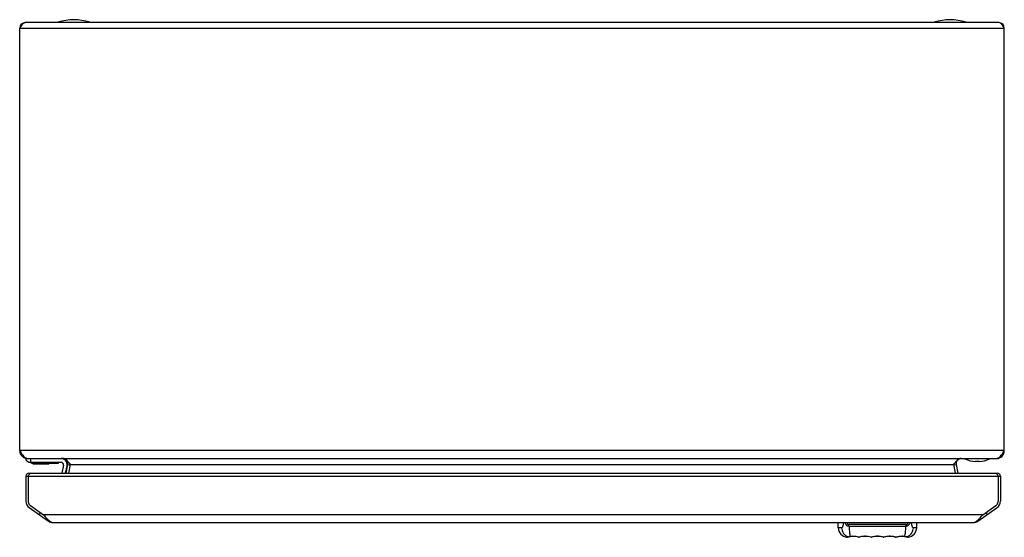
# Model space of a CAD drawing. Units: millimetres. Extents: x 54 to 454, y 254 to 464.
import ezdxf

# ---------------------------------------------------------------- set-up
doc = ezdxf.new("R2010")
doc.units = ezdxf.units.MM
doc.header["$LTSCALE"] = 46.613826
doc.layers.get('0').update_dxf_attribs({"linetype": 'CONTINUOUS'})

msp = doc.modelspace()

# ---------------------------------------------------------------- linework, layer by layer
at = {"color": 7, "linetype": 'Continuous'}
for p, q in [((53.69, 289.4), (53.69, 461)), ((53.69, 461), (453.69, 461)), ((451.49, 463.2), (55.89, 463.2)), ((69.19, 463.4), (69.19, 463.2)), ((69.19, 463.4), (82.19, 463.4)), ((82.19, 463.2), (82.19, 463.4)), ((425.19, 463.4), (438.19, 463.4)), ((425.19, 463.4), (425.19, 463.2)), ((438.19, 463.2), (438.19, 463.4)), ((453.69, 289.4), (453.69, 461)), ((453.69, 289.4), (53.69, 289.4)), ((56.19, 286.2), (56.19, 285.7)), ((56.89, 286.2), (450.49, 286.2)), ((57.99, 284.7), (70.47, 284.7)), ((58.26, 284.49), (58.02, 284.7)), ((58.19, 284.7), (58.19, 286.2)), ((58.3, 284.7), (58.39, 284.62)), ((59.58, 284), (59.58, 284.17)), ((65.47, 284.17), (59.58, 284.17)), ((65.47, 284.17), (65.62, 284.7)), ((65.47, 284.17), (65.47, 284)), ((65.82, 284.7), (65.66, 284.14)), ((69.3, 284.2), (65.68, 284.2)), ((69.46, 284.4), (65.73, 284.4)), ((69.3, 284.2), (69.46, 284.4)), ((69.46, 284.4), (69.52, 284.7)), ((73.78, 284.32), (73.89, 284.2)), ((73.89, 284.2), (74.21, 283.82)), ((433.17, 283.82), (433.49, 284.2)), ((433.49, 284.2), (433.59, 284.32)), ((437.69, 286.2), (437.69, 286)), ((447.69, 286), (437.69, 286)), ((443.44, 285), (441.94, 285)), ((447.69, 286), (447.69, 286.2)), ((58.05, 280.19), (450.27, 280.19)), ((59.58, 284), (65.47, 284)), ((71.46, 283.51), (70.81, 280.19)), ((72.34, 280.19), (72.93, 283.22)), ((72.52, 280.19), (73.22, 283.82)), ((73.22, 283.82), (74.21, 283.63)), ((74.21, 283.82), (73.5, 280.19)), ((74.21, 283.82), (433.17, 283.82)), ((433.17, 283.63), (434.15, 283.82)), ((433.87, 280.19), (433.17, 283.82)), ((434.15, 283.82), (434.86, 280.19)), ((56.16, 279.09), (56.16, 268.86)), ((56.16, 279.09), (452.16, 279.09)), ((57.16, 279.09), (57.21, 279.19)), ((57.16, 279.09), (57.16, 268.86)), ((451.11, 279.19), (451.16, 279.09)), ((451.16, 279.09), (451.16, 268.86)), ((452.16, 279.09), (452.16, 268.86)), ((57.53, 266.24), (65.34, 260.77)), ((58.1, 267.06), (63.34, 263.39)), ((61.59, 263.39), (62.17, 264.21)), ((442.99, 260.77), (450.8, 266.24)), ((444.99, 263.39), (450.22, 267.06)), ((446.16, 264.21), (446.73, 263.39)), ((444.99, 263.39), (63.34, 263.39)), ((65.54, 261.06), (65.34, 260.77)), ((67.17, 260.19), (441.15, 260.19)), ((386.24, 258.05), (386.16, 260.19)), ((418.09, 258.05), (418.16, 260.19)), ((442.78, 261.06), (442.99, 260.77)), ((387.59, 258.05), (386.24, 258.05)), ((413.78, 259.35), (390.54, 259.35)), ((413.7, 258.61), (390.62, 258.61)), ((418.09, 258.05), (416.73, 258.05)), ((389.71, 254.22), (389.9, 254.29)), ((394.66, 254.2), (394.6, 254.22)), ((394.7, 254.22), (394.66, 254.2)), ((394.66, 254.2), (394.66, 254.2)), ((394.66, 254.2), (394.66, 254.2)), ((399.66, 254.2), (399.66, 254.2)), ((399.66, 254.2), (399.66, 254.2)), ((404.83, 254.25), (404.71, 254.21)), ((409.44, 254.26), (409.61, 254.21)), ((409.44, 254.26), (409.6, 254.21)), ((409.54, 254.24), (409.46, 254.27)), ((409.7, 254.21), (409.67, 254.2)), ((413.94, 254.42), (413.95, 254.42)), ((413.94, 254.42), (413.95, 254.42)), ((414.41, 254.29), (414.61, 254.23)), ((414.61, 254.23), (414.62, 254.22))]:
    msp.add_line(p, q, dxfattribs=at)
for points in [[(389.71, 254.22), (389.72, 254.23), (389.77, 254.25), (389.9, 254.29)], [(389.71, 254.22), (389.73, 254.22), (389.79, 254.23)], [(414.41, 254.29), (414.5, 254.26), (414.58, 254.24), (414.61, 254.23)], [(414.53, 254.23), (414.6, 254.22), (414.62, 254.22)]]:
    msp.add_lwpolyline(points, dxfattribs=at)
for centre, radius, start, end in [((75.69, 442.77), 21.62, 72.5077, 107.4923), ((431.69, 442.77), 21.62, 72.5077, 107.4923), ((55.89, 461), 2.2, 90, 180), ((451.49, 461), 2.2, 0, 79.7826), ((142.3, 345.69), 104.98, 212.4272, 212.7534), ((56.89, 289.4), 3.2, 180, 270), ((450.49, 289.4), 3.2, 270, 360), ((365.08, 345.69), 104.97, 327.2466, 327.5728), ((57.99, 286.82), 2.12, 211.8908, 270), ((59.58, 286), 2, 228.8141, 270), ((59.58, 285.97), 1.8, 228.7375, 269.9784), ((65.47, 284.2), 0.2, 270, 344.0546), ((70.47, 283.7), 2.5, 349, 90), ((70.47, 283.7), 1, 349, 90), ((71.26, 284.2), 2, 349, 90), ((436.11, 284.2), 2, 90, 191), ((442.69, 297.72), 12.74, 246.8937, 266.6253), ((442.69, 297.72), 12.74, 273.3747, 293.1063), ((57.26, 279.09), 1.1, 63.0711, 180), ((451.06, 279.09), 1.1, 0, 116.9352), ((59.36, 268.86), 3.2, 180, 235), ((59.26, 268.81), 2.09, 198.1306, 216.8694), ((449.06, 268.81), 2.09, 323.1306, 341.8694), ((448.96, 268.86), 3.2, 305, 360), ((67.17, 263.39), 3.2, 235, 270), ((69.85, 266.4), 6.84, 230.842, 231.4426), ((441.15, 263.39), 3.2, 270, 305), ((438.48, 266.4), 6.84, 308.5574, 309.158), ((390.23, 258.19), 4, 182, 262.434), ((414.09, 258.19), 4, 277.566, 358), ((392.16, 246.58), 8.01, 72.2771, 107.2022), ((392.12, 246.71), 7.89, 96.7492, 97.1405), ((394.66, 254.4), 0.2, 252.2755, 287.7229), ((394.66, 254.4), 0.195, 252.3518, 269.1775), ((394.66, 254.4), 0.197, 268.4207, 287.6498), ((396.62, 248.46), 6.07, 107.1561, 108.438), ((397.16, 246.58), 8.01, 72.2771, 107.7229), ((396.76, 245.23), 9.43, 72.3845, 72.9802), ((399.66, 254.4), 0.2, 252.2749, 287.7229), ((399.66, 254.4), 0.195, 252.3495, 270.0515), ((395.59, 241.53), 13.31, 72.1929, 72.3832), ((401.4, 249), 5.48, 108.2129, 108.5479), ((399.66, 254.4), 0.196, 269.1553, 287.6518), ((402.16, 246.58), 8.01, 72.2771, 107.7229), ((404.66, 254.4), 0.2, 252.2771, 287.7192), ((404.66, 254.4), 0.196, 252.3538, 270.8616), ((402.83, 248.73), 5.77, 71.447, 71.7603), ((404.66, 254.4), 0.195, 269.9626, 287.661), ((404.48, 254.87), 0.698, 285.02, 285.2189), ((407.16, 246.58), 8.01, 73.4582, 107.723), ((408.47, 251.23), 3.19, 71.9114, 73.4844), ((409.66, 254.4), 0.2, 252.3871, 287.7222), ((409.66, 254.39), 0.19, 256.3961, 262.6218), ((409.44, 255), 0.834, 285.8078, 286.2021), ((409.66, 254.39), 0.194, 281.4916, 287.8025), ((412.16, 246.58), 8.01, 72.7978, 107.7229), ((412.24, 246.23), 8.37, 100.8384, 101.0051), ((410.86, 234.02), 20.65, 83.5256, 83.6626), ((414.55, 256.75), 2.41, 255.4434, 256.2797)]:
    msp.add_arc(centre, radius, start, end, dxfattribs=at)
for points in [[(54.01, 461.51), (53.9, 461.34), (53.8, 461.17), (53.69, 461)], [(453.69, 461), (453.58, 461.17), (453.47, 461.34), (453.36, 461.51)], [(56.46, 286.27), (56.6, 286.23), (56.74, 286.2), (56.89, 286.2)], [(450.49, 286.2), (450.63, 286.2), (450.78, 286.23), (450.91, 286.27)], [(57.76, 280.04), (57.78, 280.07), (57.81, 280.09), (57.84, 280.12)], [(57.16, 268.86), (57.17, 268.61), (57.21, 268.37), (57.28, 268.16)], [(451.05, 268.16), (451.12, 268.37), (451.16, 268.61), (451.16, 268.86)], [(57.59, 267.55), (57.73, 267.37), (57.9, 267.2), (58.1, 267.06)], [(450.22, 267.06), (450.43, 267.2), (450.6, 267.37), (450.73, 267.55)], [(65.08, 261.48), (65.23, 261.34), (65.37, 261.21), (65.53, 261.09)], [(65.58, 261.04), (65.7, 260.95), (65.83, 260.85), (65.96, 260.77)], [(442.37, 260.77), (442.5, 260.85), (442.62, 260.95), (442.74, 261.04)], [(442.8, 261.09), (442.95, 261.21), (443.1, 261.34), (443.24, 261.48)], [(390.28, 254.4), (390.31, 254.38), (390.35, 254.38), (390.39, 254.39)], [(391.14, 254.54), (391.16, 254.53), (391.18, 254.53), (391.2, 254.53)], [(413.13, 254.53), (413.15, 254.53), (413.17, 254.53), (413.19, 254.54)], [(414.04, 254.4), (414.01, 254.38), (413.97, 254.38), (413.94, 254.39)], [(413.98, 254.41), (413.99, 254.41), (414, 254.4), (414.01, 254.4)], [(414.01, 254.4), (414.02, 254.4), (414.03, 254.4), (414.04, 254.4)]]:
    msp.add_open_spline(points, degree=3, dxfattribs=at)
for points, knots in [([(54.79, 462.56), (54.72, 462.48), (54.44, 462.15), (54.2, 461.79), (54.01, 461.51)], [0, 0, 0, 0, 0.229787, 1, 1, 1, 1]), ([(55.89, 463.2), (55.8, 463.2), (55.36, 463.13), (55.02, 462.81), (54.79, 462.56)], [0, 0, 0, 0, 0.213828, 1, 1, 1, 1]), ([(452.59, 462.56), (452.5, 462.65), (452.21, 462.96), (451.79, 463.2), (451.49, 463.2)], [0, 0, 0, 0, 0.30001, 1, 1, 1, 1]), ([(453.36, 461.51), (453.3, 461.61), (453.06, 461.97), (452.8, 462.32), (452.59, 462.56)], [0, 0, 0, 0, 0.267734, 1, 1, 1, 1]), ([(54.01, 288.9), (54.39, 288.31), (55.04, 287.31), (55.98, 286.43), (56.46, 286.27)], [0, 0, 0, 0, 0.577167, 1, 1, 1, 1]), ([(450.91, 286.27), (451.4, 286.43), (452.33, 287.31), (452.99, 288.31), (453.37, 288.9)], [0, 0, 0, 0, 0.422829, 1, 1, 1, 1]), ([(58.39, 284.62), (58.37, 284.6), (58.35, 284.57), (58.31, 284.53), (58.29, 284.51), (58.27, 284.5), (58.27, 284.5), (58.26, 284.49), (58.26, 284.49)], [0, 0, 0, 0, 0.384938, 0.704015, 0.82538, 0.916105, 0.973667, 1, 1, 1, 1]), ([(65.66, 284.14), (65.66, 284.14), (65.65, 284.14), (65.63, 284.14), (65.59, 284.14), (65.54, 284.15), (65.49, 284.16), (65.47, 284.17)], [0, 0, 0, 0, 0.032134, 0.092585, 0.306919, 0.624007, 1, 1, 1, 1]), ([(71.26, 286.2), (71.39, 286.2), (72, 286.11), (72.49, 285.71), (72.83, 285.38)], [0, 0, 0, 0, 0.219909, 1, 1, 1, 1]), ([(72.83, 285.38), (72.91, 285.3), (73.24, 284.96), (73.55, 284.6), (73.78, 284.32)], [0, 0, 0, 0, 0.237816, 1, 1, 1, 1]), ([(433.59, 284.32), (433.67, 284.42), (433.98, 284.78), (434.29, 285.14), (434.55, 285.38)], [0, 0, 0, 0, 0.259686, 1, 1, 1, 1]), ([(434.55, 285.38), (434.67, 285.5), (435.11, 285.9), (435.69, 286.2), (436.11, 286.2)], [0, 0, 0, 0, 0.290849, 1, 1, 1, 1]), ([(57.46, 279.63), (57.48, 279.67), (57.57, 279.82), (57.67, 279.96), (57.76, 280.04)], [0, 0, 0, 0, 0.281249, 1, 1, 1, 1]), ([(57.84, 280.12), (57.86, 280.13), (57.92, 280.17), (58, 280.19), (58.05, 280.19)], [0, 0, 0, 0, 0.274187, 1, 1, 1, 1]), ([(450.27, 280.19), (450.3, 280.19), (450.41, 280.17), (450.51, 280.1), (450.57, 280.04)], [0, 0, 0, 0, 0.222044, 1, 1, 1, 1]), ([(450.57, 280.04), (450.6, 280.02), (450.71, 279.89), (450.8, 279.75), (450.87, 279.63)], [0, 0, 0, 0, 0.217553, 1, 1, 1, 1]), ([(57.21, 279.19), (57.27, 279.3), (57.35, 279.45), (57.44, 279.6), (57.46, 279.63)], [0, 0, 0, 0, 0.760348, 1, 1, 1, 1]), ([(450.87, 279.63), (450.89, 279.6), (450.97, 279.45), (451.05, 279.3), (451.11, 279.19)], [0, 0, 0, 0, 0.239654, 1, 1, 1, 1]), ([(63.34, 263.39), (63.48, 263.22), (64.04, 262.56), (64.62, 261.92), (65.08, 261.48)], [0, 0, 0, 0, 0.259026, 1, 1, 1, 1]), ([(65.96, 260.77), (65.99, 260.74), (66.12, 260.62), (66.26, 260.52), (66.36, 260.45)], [0, 0, 0, 0, 0.263012, 1, 1, 1, 1]), ([(66.36, 260.45), (66.43, 260.41), (66.67, 260.27), (66.96, 260.19), (67.17, 260.19)], [0, 0, 0, 0, 0.27081, 1, 1, 1, 1]), ([(387.59, 258.05), (387.64, 258.05), (387.73, 258.08), (387.86, 258.19), (387.99, 258.36), (388.1, 258.59), (388.21, 258.9), (388.31, 259.27), (388.39, 259.71), (388.42, 260.02), (388.44, 260.19)], [0, 0, 0, 0, 0.053853, 0.119851, 0.205304, 0.314057, 0.448146, 0.607988, 0.792942, 1, 1, 1, 1]), ([(390.62, 258.61), (390.42, 258.62), (390.12, 258.71), (389.77, 258.91), (389.46, 259.18), (389.14, 259.6), (388.98, 259.99), (388.92, 260.19)], [0, 0, 0, 0, 0.244295, 0.367059, 0.490689, 0.741692, 1, 1, 1, 1]), ([(389.68, 260.19), (389.71, 260.07), (389.79, 259.86), (389.98, 259.58), (390.24, 259.39), (390.44, 259.35), (390.54, 259.35)], [0, 0, 0, 0, 0.278591, 0.533364, 0.769432, 1, 1, 1, 1]), ([(415.41, 260.19), (415.34, 259.99), (415.18, 259.6), (414.86, 259.18), (414.55, 258.91), (414.29, 258.76), (414, 258.65), (413.8, 258.62), (413.7, 258.61)], [0, 0, 0, 0, 0.258081, 0.508802, 0.632386, 0.755004, 0.877504, 1, 1, 1, 1]), ([(413.78, 259.35), (413.88, 259.35), (414.09, 259.39), (414.35, 259.58), (414.54, 259.86), (414.61, 260.07), (414.65, 260.19)], [0, 0, 0, 0, 0.230569, 0.466636, 0.721409, 1, 1, 1, 1]), ([(415.89, 260.19), (415.9, 260.02), (415.94, 259.71), (416.02, 259.27), (416.11, 258.9), (416.22, 258.59), (416.34, 258.36), (416.46, 258.19), (416.59, 258.08), (416.69, 258.05), (416.73, 258.05)], [0, 0, 0, 0, 0.207058, 0.392012, 0.551854, 0.685943, 0.794695, 0.880149, 0.946147, 1, 1, 1, 1]), ([(441.15, 260.19), (441.22, 260.19), (441.51, 260.21), (441.78, 260.33), (441.96, 260.45)], [0, 0, 0, 0, 0.236627, 1, 1, 1, 1]), ([(441.96, 260.45), (442, 260.47), (442.14, 260.57), (442.27, 260.68), (442.37, 260.77)], [0, 0, 0, 0, 0.237382, 1, 1, 1, 1]), ([(443.24, 261.48), (443.39, 261.62), (444, 262.23), (444.56, 262.89), (444.99, 263.39)], [0, 0, 0, 0, 0.237537, 1, 1, 1, 1]), ([(387.59, 258.05), (387.61, 257.66), (387.75, 256.86), (388.31, 255.77), (389.18, 254.9), (389.91, 254.52), (390.28, 254.4)], [0, 0, 0, 0, 0.242283, 0.497624, 0.75416, 1, 1, 1, 1]), ([(390.62, 258.61), (390.61, 258.67), (390.56, 258.91), (390.54, 259.16), (390.54, 259.35)], [0, 0, 0, 0, 0.24361, 1, 1, 1, 1]), ([(390.62, 258.61), (390.64, 258.14), (390.69, 257.29), (390.77, 256.27), (390.86, 255.58), (390.94, 255.17), (391.03, 254.83), (391.1, 254.62), (391.14, 254.54)], [0, 0, 0, 0, 0.339974, 0.6246, 0.743266, 0.845356, 0.93082, 1, 1, 1, 1]), ([(413.19, 254.54), (413.23, 254.62), (413.3, 254.83), (413.39, 255.17), (413.46, 255.58), (413.55, 256.27), (413.64, 257.29), (413.68, 258.14), (413.7, 258.61)], [0, 0, 0, 0, 0.069182, 0.154649, 0.25674, 0.375405, 0.66003, 1, 1, 1, 1]), ([(413.7, 258.61), (413.72, 258.67), (413.76, 258.91), (413.78, 259.16), (413.78, 259.35)], [0, 0, 0, 0, 0.24361, 1, 1, 1, 1]), ([(414.04, 254.4), (414.42, 254.52), (415.14, 254.9), (416.01, 255.77), (416.57, 256.86), (416.72, 257.66), (416.73, 258.05)], [0, 0, 0, 0, 0.245841, 0.502377, 0.757718, 1, 1, 1, 1]), ([(389.9, 254.29), (389.95, 254.31), (390.04, 254.33), (390.17, 254.37), (390.24, 254.38), (390.28, 254.4)], [0, 0, 0, 0, 0.411604, 0.683386, 1, 1, 1, 1]), ([(390.28, 254.4), (390.29, 254.4), (390.31, 254.4), (390.34, 254.41), (390.36, 254.41)], [0, 0, 0, 0, 0.219929, 1, 1, 1, 1]), ([(390.36, 254.41), (390.37, 254.41), (390.41, 254.42), (390.45, 254.43), (390.48, 254.44)], [0, 0, 0, 0, 0.210174, 1, 1, 1, 1]), ([(390.48, 254.44), (390.5, 254.44), (390.63, 254.47), (390.76, 254.48), (390.87, 254.5)], [0, 0, 0, 0, 0.200084, 1, 1, 1, 1]), ([(390.87, 254.5), (390.89, 254.51), (390.98, 254.52), (391.07, 254.53), (391.14, 254.54)], [0, 0, 0, 0, 0.222154, 1, 1, 1, 1]), ([(394.61, 254.22), (394.41, 254.28), (393.89, 254.42), (392.75, 254.62), (391.79, 254.62), (391.19, 254.55)], [0, 0, 0, 0, 0.175129, 0.473279, 1, 1, 1, 1]), ([(399.52, 254.24), (399.17, 254.35), (398.31, 254.55), (396.99, 254.64), (395.77, 254.51), (395.09, 254.34), (394.83, 254.26)], [0, 0, 0, 0, 0.233073, 0.557368, 0.828887, 1, 1, 1, 1]), ([(404.63, 254.21), (404.35, 254.3), (403.54, 254.52), (402.16, 254.66), (400.79, 254.52), (399.98, 254.3), (399.69, 254.21)], [0, 0, 0, 0, 0.179624, 0.499864, 0.82016, 1, 1, 1, 1]), ([(404.71, 254.21), (404.71, 254.21), (404.69, 254.21), (404.68, 254.2), (404.67, 254.2)], [0, 0, 0, 0, 0.273073, 1, 1, 1, 1]), ([(408.3, 254.52), (407.67, 254.61), (406.71, 254.63), (405.55, 254.45), (405.03, 254.31), (404.83, 254.25)], [0, 0, 0, 0, 0.541087, 0.813982, 1, 1, 1, 1]), ([(408.74, 254.45), (408.67, 254.46), (408.53, 254.49), (408.38, 254.51), (408.3, 254.52)], [0, 0, 0, 0, 0.472119, 1, 1, 1, 1]), ([(409.17, 254.35), (409.13, 254.36), (408.99, 254.39), (408.85, 254.42), (408.74, 254.45)], [0, 0, 0, 0, 0.23224, 1, 1, 1, 1]), ([(409.38, 254.29), (409.36, 254.3), (409.29, 254.32), (409.22, 254.34), (409.17, 254.35)], [0, 0, 0, 0, 0.224616, 1, 1, 1, 1]), ([(409.61, 254.22), (409.61, 254.22), (409.58, 254.23), (409.56, 254.23), (409.54, 254.24)], [0, 0, 0, 0, 0.229579, 1, 1, 1, 1]), ([(409.67, 254.2), (409.66, 254.2), (409.65, 254.21), (409.63, 254.21), (409.61, 254.22)], [0, 0, 0, 0, 0.224688, 1, 1, 1, 1]), ([(409.67, 254.2), (409.67, 254.2), (409.66, 254.2), (409.64, 254.2), (409.64, 254.2)], [0, 0, 0, 0, 0.212071, 1, 1, 1, 1]), ([(409.67, 254.2), (409.67, 254.2), (409.68, 254.2), (409.69, 254.2), (409.7, 254.2)], [0, 0, 0, 0, 0.216671, 1, 1, 1, 1]), ([(410.64, 254.45), (410.43, 254.41), (410.16, 254.34), (409.85, 254.26), (409.74, 254.22), (409.7, 254.21)], [0, 0, 0, 0, 0.65268, 0.867492, 1, 1, 1, 1]), ([(413.14, 254.54), (412.97, 254.56), (412.6, 254.6), (411.77, 254.61), (411.11, 254.54), (410.67, 254.45)], [0, 0, 0, 0, 0.208408, 0.448673, 1, 1, 1, 1]), ([(413.19, 254.54), (413.24, 254.54), (413.33, 254.52), (413.49, 254.5), (413.65, 254.47), (413.82, 254.45), (413.91, 254.43), (413.94, 254.42)], [0, 0, 0, 0, 0.193831, 0.357935, 0.632699, 0.849801, 1, 1, 1, 1]), ([(414.04, 254.4), (414.12, 254.38), (414.24, 254.35), (414.36, 254.31), (414.41, 254.29)], [0, 0, 0, 0, 0.583496, 1, 1, 1, 1])]:
    msp.add_open_spline(points, degree=3, knots=knots, dxfattribs=at)

doc.saveas('drawing.dxf')
